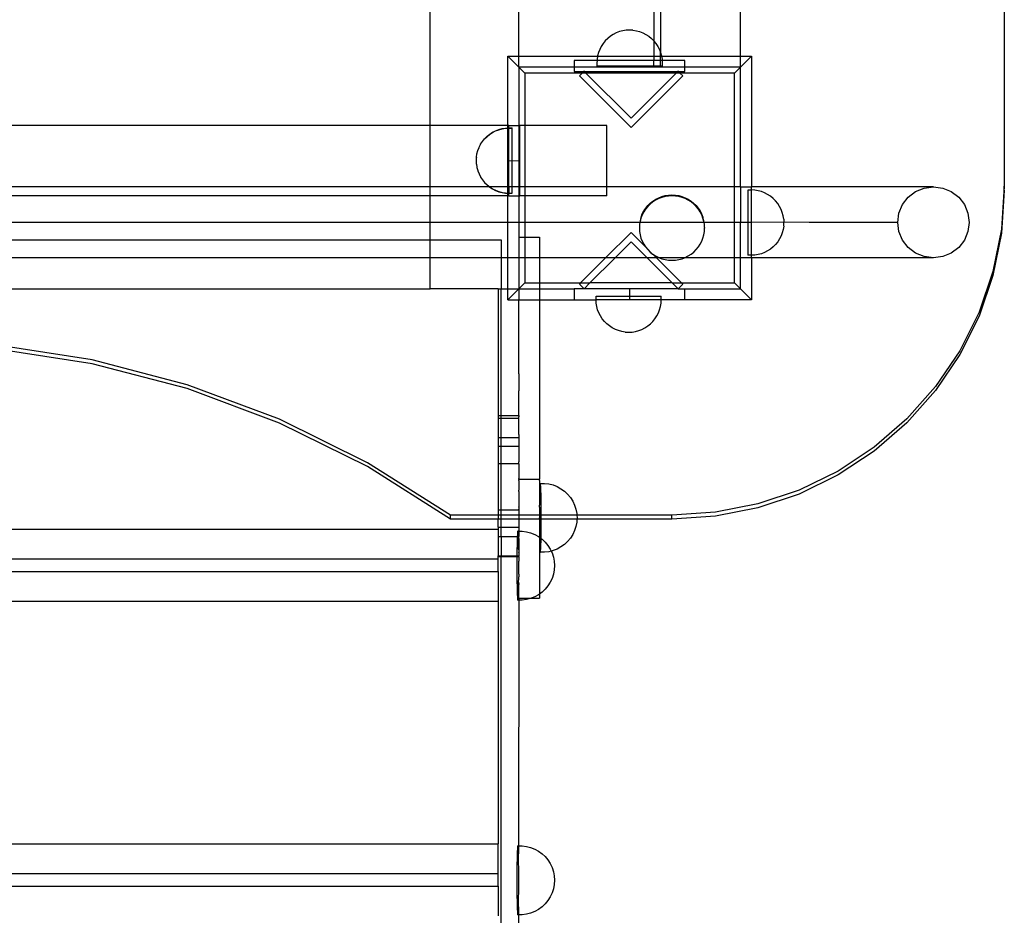
# Model space of a CAD drawing. Units: millimetres. Extents: x -3992 to 3992, y -3283 to 3283.
# Drawn here: x -2052 to -1607, y 1 to 405 of the extents above; entities that cross this region are included whole.
import ezdxf

# ---------------------------------------------------------------- set-up
doc = ezdxf.new("R2010")
doc.units = ezdxf.units.MM

msp = doc.modelspace()

# ---------------------------------------------------------------- linework, layer by layer
for p, q in [((-1866.26, 357.45), (-1866.26, 933.68)), ((-1826.26, 388.69), (-1826.26, 928.69)), ((-1726.26, 388.69), (-1726.26, 928.69)), ((-1607.13, 427.07), (-1607.13, 329.94)), ((-1765.26, 409.87), (-1765.26, 395.5)), ((-1762.26, 409.87), (-1762.26, 390.28)), ((-1779.32, 400.13), (-1780.81, 399.73)), ((-1777.8, 400.37), (-1779.32, 400.13)), ((-1774.76, 400.37), (-1777.77, 400.37)), ((-1774.72, 400.37), (-1773.2, 400.13)), ((-1773.2, 400.13), (-1771.71, 399.73)), ((-1787.2, 395.58), (-1788.17, 394.38)), ((-1786.11, 396.67), (-1787.2, 395.58)), ((-1784.91, 397.64), (-1786.11, 396.67)), ((-1783.62, 398.48), (-1784.91, 397.64)), ((-1782.25, 399.18), (-1783.62, 398.48)), ((-1780.81, 399.73), (-1782.25, 399.18)), ((-1771.71, 399.73), (-1770.27, 399.18)), ((-1770.27, 399.18), (-1768.9, 398.48)), ((-1768.9, 398.48), (-1767.61, 397.64)), ((-1767.61, 397.64), (-1766.41, 396.67)), ((-1766.41, 396.67), (-1765.32, 395.58)), ((-1765.32, 395.58), (-1765.26, 395.5)), ((-1765.26, 395.5), (-1764.35, 394.38)), ((-1765.26, 395.5), (-1765.26, 388.69)), ((-1789.71, 391.72), (-1790.26, 390.28)), ((-1789.01, 393.09), (-1789.71, 391.72)), ((-1788.17, 394.38), (-1789.01, 393.09)), ((-1764.35, 394.38), (-1763.51, 393.09)), ((-1763.51, 393.09), (-1762.81, 391.72)), ((-1762.81, 391.72), (-1762.26, 390.28)), ((-1831.26, 388.69), (-1831.23, 388.65)), ((-1831.26, 357.45), (-1831.23, 388.65)), ((-1831.23, 388.65), (-1826.26, 388.69)), ((-1831.23, 388.65), (-1826.26, 383.69)), ((-1826.26, 388.69), (-1790.68, 388.69)), ((-1826.26, 383.69), (-1826.26, 388.69)), ((-1790.93, 386.68), (-1801.26, 386.68)), ((-1801.26, 386.68), (-1801.26, 383.69)), ((-1790.93, 386.68), (-1790.98, 385.73)), ((-1790.9, 387.27), (-1790.93, 386.68)), ((-1765.26, 386.68), (-1790.93, 386.68)), ((-1790.68, 388.69), (-1790.9, 387.27)), ((-1790.66, 388.79), (-1790.68, 388.69)), ((-1790.68, 388.69), (-1765.26, 388.69)), ((-1790.26, 390.28), (-1790.66, 388.79)), ((-1765.26, 388.69), (-1765.26, 386.68)), ((-1765.26, 388.69), (-1762.26, 388.69)), ((-1765.26, 384.18), (-1765.26, 386.68)), ((-1762.26, 386.68), (-1765.26, 386.68)), ((-1762.26, 390.28), (-1761.86, 388.79)), ((-1762.26, 388.69), (-1762.26, 390.28)), ((-1762.26, 386.68), (-1762.26, 388.69)), ((-1762.26, 388.69), (-1761.85, 388.69)), ((-1762.26, 384.18), (-1762.26, 386.68)), ((-1761.59, 386.68), (-1762.26, 386.68)), ((-1761.86, 388.79), (-1761.85, 388.69)), ((-1761.85, 388.69), (-1761.62, 387.27)), ((-1761.85, 388.69), (-1726.26, 388.69)), ((-1761.62, 387.27), (-1761.59, 386.68)), ((-1761.59, 386.68), (-1761.54, 385.73)), ((-1751.26, 386.68), (-1761.59, 386.68)), ((-1751.26, 383.69), (-1751.26, 386.68)), ((-1726.26, 383.69), (-1726.26, 388.69)), ((-1726.26, 388.69), (-1721.3, 388.65)), ((-1721.3, 388.65), (-1726.26, 383.69)), ((-1721.26, 388.69), (-1721.3, 388.65)), ((-1721.3, 388.65), (-1721.26, 329.68)), ((-1801.26, 383.69), (-1826.26, 383.69)), ((-1826.26, 383.69), (-1826.26, 357.45)), ((-1823.6, 381.02), (-1826.26, 383.69)), ((-1801.26, 383.69), (-1801.26, 381.68)), ((-1765.26, 383.68), (-1801.26, 383.69)), ((-1790.98, 385.73), (-1790.98, 384.18)), ((-1765.26, 384.18), (-1790.98, 384.18)), ((-1765.26, 383.68), (-1765.26, 384.18)), ((-1762.26, 384.18), (-1765.26, 384.18)), ((-1762.26, 383.68), (-1765.26, 383.68)), ((-1762.26, 383.68), (-1762.26, 384.18)), ((-1761.54, 384.18), (-1762.26, 384.18)), ((-1751.26, 383.69), (-1762.26, 383.68)), ((-1761.54, 385.73), (-1761.54, 384.18)), ((-1751.26, 381.68), (-1751.26, 383.69)), ((-1726.26, 383.69), (-1751.26, 383.69)), ((-1726.26, 383.69), (-1728.92, 381.02)), ((-1726.26, 329.68), (-1726.26, 383.69)), ((-1797.68, 381.02), (-1823.6, 381.02)), ((-1823.6, 381.02), (-1823.6, 357.45)), ((-1801.26, 381.68), (-1797.02, 381.68)), ((-1797.68, 381.02), (-1798.93, 379.77)), ((-1798.93, 379.77), (-1775.6, 356.44)), ((-1797.02, 381.68), (-1797.68, 381.02)), ((-1795.94, 381.02), (-1797.68, 381.02)), ((-1796.81, 381.9), (-1797.02, 381.68)), ((-1797.02, 381.68), (-1796.6, 381.68)), ((-1796.6, 381.68), (-1796.81, 381.9)), ((-1795.94, 381.02), (-1796.6, 381.68)), ((-1796.6, 381.68), (-1754.59, 381.68)), ((-1775.6, 360.68), (-1795.94, 381.02)), ((-1755.25, 381.02), (-1795.94, 381.02)), ((-1755.25, 381.02), (-1775.6, 360.68)), ((-1775.6, 356.44), (-1752.26, 379.77)), ((-1754.59, 381.68), (-1755.25, 381.02)), ((-1753.51, 381.02), (-1755.25, 381.02)), ((-1754.38, 381.9), (-1754.59, 381.68)), ((-1754.59, 381.68), (-1754.17, 381.68)), ((-1754.17, 381.68), (-1754.38, 381.9)), ((-1753.51, 381.02), (-1754.17, 381.68)), ((-1754.17, 381.68), (-1751.26, 381.68)), ((-1728.92, 381.02), (-1753.51, 381.02)), ((-1752.26, 379.77), (-1753.51, 381.02)), ((-1728.92, 329.68), (-1728.92, 381.02)), ((-1866.26, 357.45), (-2336.26, 357.45)), ((-1866.26, 329.68), (-1866.26, 357.45)), ((-1831.26, 357.45), (-1866.26, 357.45)), ((-1836.74, 355.03), (-1835.3, 355.58)), ((-1835.3, 355.58), (-1833.81, 355.98)), ((-1835.3, 355.5), (-1833.81, 355.9)), ((-1833.81, 355.98), (-1832.29, 356.22)), ((-1833.81, 355.9), (-1832.29, 356.14)), ((-1832.29, 356.22), (-1831.26, 356.27)), ((-1832.29, 356.14), (-1831.26, 356.2)), ((-1830.8, 357.45), (-1831.26, 357.45)), ((-1831.26, 356.27), (-1831.26, 357.45)), ((-1831.26, 356.27), (-1830.8, 356.3)), ((-1831.26, 356.2), (-1831.26, 356.27)), ((-1831.26, 356.2), (-1830.8, 356.24)), ((-1831.26, 329.68), (-1831.26, 356.2)), ((-1830.8, 357.45), (-1826.26, 357.45)), ((-1830.8, 356.3), (-1830.8, 357.45)), ((-1830.8, 356.3), (-1830.8, 356.24)), ((-1830.8, 356.3), (-1830.75, 356.3)), ((-1830.8, 356.24), (-1830.75, 356.22)), ((-1830.8, 341.54), (-1830.8, 356.24)), ((-1830.75, 356.3), (-1829.2, 356.3)), ((-1830.75, 356.22), (-1829.2, 356.22)), ((-1829.2, 356.22), (-1829.2, 356.3)), ((-1829.2, 341.5), (-1829.2, 356.22)), ((-1826.26, 357.45), (-1825.8, 357.45)), ((-1826.26, 357.45), (-1826.26, 341.54)), ((-1823.6, 357.45), (-1825.8, 357.45)), ((-1825.8, 341.54), (-1825.8, 357.45)), ((-1823.6, 357.45), (-1823.6, 329.68)), ((-1786.59, 357.45), (-1823.6, 357.45)), ((-1786.59, 329.65), (-1786.59, 357.45)), ((-1842.66, 350.23), (-1841.69, 351.43)), ((-1842.66, 350.15), (-1841.69, 351.35)), ((-1841.69, 351.43), (-1840.6, 352.52)), ((-1841.69, 351.35), (-1840.6, 352.44)), ((-1840.6, 352.52), (-1839.4, 353.49)), ((-1840.6, 352.44), (-1839.4, 353.41)), ((-1839.4, 353.49), (-1838.11, 354.33)), ((-1839.4, 353.41), (-1838.11, 354.25)), ((-1838.11, 354.33), (-1836.74, 355.03)), ((-1838.11, 354.25), (-1836.74, 354.95)), ((-1836.74, 354.95), (-1835.3, 355.5)), ((-1844.75, 346.13), (-1844.2, 347.49)), ((-1844.2, 347.57), (-1843.5, 348.86)), ((-1844.2, 347.49), (-1844.2, 347.57)), ((-1843.5, 348.94), (-1842.66, 350.15)), ((-1843.5, 348.86), (-1843.5, 348.94)), ((-1842.66, 350.15), (-1842.66, 350.23)), ((-1845.39, 343.12), (-1845.15, 344.56)), ((-1845.39, 343.12), (-1845.39, 342.97)), ((-1845.39, 343.01), (-1845.39, 342.97)), ((-1845.39, 339.96), (-1845.39, 342.97)), ((-1845.15, 344.64), (-1844.75, 346.05)), ((-1845.15, 344.56), (-1845.15, 344.64)), ((-1844.75, 346.05), (-1844.75, 346.13)), ((-1845.39, 339.96), (-1845.15, 338.52)), ((-1845.15, 338.52), (-1845.15, 338.44)), ((-1845.15, 338.44), (-1844.75, 337.03)), ((-1830.8, 341.54), (-1829.2, 341.5)), ((-1830.8, 329.68), (-1830.8, 341.54)), ((-1829.2, 341.5), (-1826.26, 341.54)), ((-1829.2, 329.67), (-1829.2, 341.5)), ((-1826.26, 341.54), (-1825.8, 341.54)), ((-1826.26, 341.54), (-1826.26, 329.68)), ((-1825.8, 329.68), (-1825.8, 341.54)), ((-1844.75, 337.03), (-1844.75, 336.95)), ((-1844.75, 336.95), (-1844.2, 335.59)), ((-1844.2, 335.59), (-1844.2, 335.52)), ((-1844.2, 335.52), (-1843.5, 334.22)), ((-1843.5, 334.22), (-1843.5, 334.14)), ((-1843.5, 334.14), (-1842.66, 332.93)), ((-1866.26, 329.68), (-2336.26, 329.68)), ((-1866.26, 325.63), (-1866.26, 329.68)), ((-1839.51, 329.68), (-1866.26, 329.68)), ((-1842.66, 332.93), (-1841.69, 331.73)), ((-1842.66, 332.93), (-1842.66, 332.85)), ((-1842.66, 332.85), (-1841.69, 331.65)), ((-1841.69, 331.73), (-1840.6, 330.64)), ((-1841.69, 331.65), (-1840.6, 330.56)), ((-1840.6, 330.64), (-1839.4, 329.67)), ((-1840.6, 330.56), (-1839.51, 329.68)), ((-1839.51, 329.68), (-1839.4, 329.59)), ((-1839.4, 329.67), (-1839.51, 329.68)), ((-1831.26, 329.68), (-1839.4, 329.67)), ((-1839.4, 329.67), (-1838.11, 328.83)), ((-1839.4, 329.59), (-1838.11, 328.75)), ((-1831.26, 326.89), (-1831.26, 329.68)), ((-1830.8, 329.68), (-1831.26, 329.68)), ((-1829.2, 329.67), (-1830.8, 329.68)), ((-1830.8, 329.68), (-1830.8, 326.84)), ((-1826.26, 329.68), (-1829.2, 329.67)), ((-1829.2, 326.86), (-1829.2, 329.67)), ((-1826.26, 329.68), (-1826.26, 325.63)), ((-1825.8, 329.68), (-1826.26, 329.68)), ((-1823.6, 329.68), (-1825.8, 329.68)), ((-1825.8, 325.63), (-1825.8, 329.68)), ((-1823.6, 329.68), (-1823.6, 325.63)), ((-1786.59, 329.65), (-1823.6, 329.68)), ((-1728.92, 329.68), (-1786.59, 329.65)), ((-1786.59, 325.63), (-1786.59, 329.65)), ((-1728.92, 313.68), (-1728.92, 329.68)), ((-1726.26, 329.68), (-1728.92, 329.68)), ((-1726.26, 329.68), (-1721.26, 329.68)), ((-1726.26, 329.68), (-1726.26, 329.49)), ((-1721.26, 329.49), (-1726.26, 329.49)), ((-1726.26, 329.49), (-1726.26, 313.68)), ((-1721.26, 329.68), (-1721.26, 329.49)), ((-1639.12, 329.68), (-1721.26, 329.68)), ((-1721.26, 328.28), (-1721.26, 329.49)), ((-1647.19, 327.54), (-1643.3, 329.14)), ((-1643.3, 329.14), (-1639.12, 329.68)), ((-1639.12, 329.68), (-1634.95, 329.14)), ((-1634.95, 329.14), (-1631.05, 327.54)), ((-1607.13, 329.94), (-1608.41, 310.57)), ((-1607.13, 328.16), (-1607.13, 329.94)), ((-1866.26, 325.63), (-2336.26, 325.63)), ((-1866.26, 313.68), (-1866.26, 325.63)), ((-1831.26, 325.63), (-1866.26, 325.63)), ((-1838.11, 328.83), (-1836.74, 328.13)), ((-1838.11, 328.75), (-1836.74, 328.06)), ((-1836.74, 328.13), (-1835.3, 327.58)), ((-1836.74, 328.06), (-1835.3, 327.5)), ((-1835.3, 327.58), (-1833.81, 327.18)), ((-1835.3, 327.5), (-1833.81, 327.1)), ((-1833.81, 327.18), (-1832.29, 326.94)), ((-1833.81, 327.1), (-1832.29, 326.86)), ((-1832.29, 326.94), (-1831.26, 326.89)), ((-1832.29, 326.86), (-1831.26, 326.81)), ((-1831.26, 326.89), (-1830.8, 326.84)), ((-1831.26, 326.81), (-1831.26, 326.89)), ((-1831.26, 326.81), (-1830.8, 326.79)), ((-1831.26, 325.63), (-1831.26, 326.81)), ((-1831.26, 313.68), (-1831.26, 325.63)), ((-1830.8, 325.63), (-1831.26, 325.63)), ((-1830.8, 326.84), (-1830.75, 326.86)), ((-1830.8, 326.84), (-1830.8, 326.79)), ((-1830.8, 326.79), (-1830.75, 326.78)), ((-1830.8, 325.63), (-1830.8, 326.79)), ((-1830.8, 325.63), (-1826.26, 325.63)), ((-1830.75, 326.86), (-1829.2, 326.86)), ((-1830.75, 326.78), (-1829.2, 326.78)), ((-1829.2, 326.86), (-1829.2, 326.78)), ((-1826.26, 325.63), (-1825.8, 325.63)), ((-1826.26, 325.63), (-1826.26, 313.68)), ((-1823.6, 325.63), (-1825.8, 325.63)), ((-1823.6, 325.63), (-1823.6, 313.68)), ((-1786.59, 325.63), (-1823.6, 325.63)), ((-1764.45, 324.11), (-1763.09, 324.8)), ((-1761.68, 324.94), (-1763.12, 324.39)), ((-1763.09, 324.8), (-1761.65, 325.34)), ((-1760.19, 325.33), (-1761.68, 324.94)), ((-1761.65, 325.34), (-1760.17, 325.73)), ((-1758.67, 325.57), (-1760.19, 325.33)), ((-1760.17, 325.73), (-1758.66, 325.97)), ((-1757.13, 325.65), (-1758.67, 325.57)), ((-1758.66, 325.97), (-1757.13, 326.05)), ((-1757.13, 326.05), (-1755.6, 325.97)), ((-1755.59, 325.57), (-1757.13, 325.65)), ((-1755.6, 325.97), (-1754.09, 325.73)), ((-1754.07, 325.33), (-1755.59, 325.57)), ((-1754.09, 325.73), (-1752.61, 325.34)), ((-1752.58, 324.94), (-1754.07, 325.33)), ((-1752.61, 325.34), (-1751.18, 324.8)), ((-1751.14, 324.39), (-1752.58, 324.94)), ((-1751.18, 324.8), (-1749.81, 324.11)), ((-1721.32, 328.26), (-1722.86, 328.26)), ((-1722.86, 328.26), (-1722.86, 313.68)), ((-1721.26, 328.28), (-1721.32, 328.26)), ((-1719.78, 328.18), (-1721.26, 328.28)), ((-1721.26, 313.68), (-1721.26, 328.28)), ((-1718.25, 327.94), (-1719.78, 328.18)), ((-1716.77, 327.54), (-1718.25, 327.94)), ((-1715.33, 326.99), (-1716.77, 327.54)), ((-1713.96, 326.29), (-1715.33, 326.99)), ((-1712.66, 325.45), (-1713.96, 326.29)), ((-1711.47, 324.48), (-1712.66, 325.45)), ((-1710.38, 323.39), (-1711.47, 324.48)), ((-1653.1, 321.68), (-1650.53, 325)), ((-1650.53, 325), (-1647.19, 327.54)), ((-1631.05, 327.54), (-1627.71, 325)), ((-1627.71, 325), (-1625.15, 321.68)), ((-1607.13, 328.16), (-1608.41, 308.8)), ((-1769.81, 318.82), (-1768.97, 320.09)), ((-1768.07, 320.84), (-1769.04, 319.66)), ((-1768.97, 320.09), (-1768.01, 321.26)), ((-1766.98, 321.92), (-1768.07, 320.84)), ((-1768.01, 321.26), (-1766.93, 322.33)), ((-1765.78, 322.87), (-1766.98, 321.92)), ((-1766.93, 322.33), (-1765.74, 323.29)), ((-1764.49, 323.7), (-1765.78, 322.87)), ((-1765.74, 323.29), (-1764.45, 324.11)), ((-1763.12, 324.39), (-1764.49, 323.7)), ((-1749.77, 323.7), (-1751.14, 324.39)), ((-1749.81, 324.11), (-1748.53, 323.29)), ((-1748.48, 322.87), (-1749.77, 323.7)), ((-1748.53, 323.29), (-1747.34, 322.33)), ((-1747.28, 321.92), (-1748.48, 322.87)), ((-1747.34, 322.33), (-1746.25, 321.26)), ((-1746.19, 320.84), (-1747.28, 321.92)), ((-1746.25, 321.26), (-1745.29, 320.09)), ((-1745.22, 319.66), (-1746.19, 320.84)), ((-1745.29, 320.09), (-1744.45, 318.82)), ((-1709.41, 322.19), (-1710.38, 323.39)), ((-1708.57, 320.9), (-1709.41, 322.19)), ((-1707.87, 319.53), (-1708.57, 320.9)), ((-1654.71, 317.83), (-1653.1, 321.68)), ((-1625.15, 321.68), (-1623.53, 317.83)), ((-1771.13, 315.84), (-1771.53, 314.37)), ((-1771.13, 315.6), (-1771.53, 314.13)), ((-1770.58, 317.02), (-1771.13, 315.6)), ((-1771.05, 316.05), (-1771.13, 315.84)), ((-1771.05, 316.05), (-1770.5, 317.47)), ((-1769.88, 318.38), (-1770.58, 317.02)), ((-1770.5, 317.47), (-1769.81, 318.82)), ((-1769.04, 319.66), (-1769.88, 318.38)), ((-1744.38, 318.38), (-1745.22, 319.66)), ((-1744.45, 318.82), (-1743.76, 317.47)), ((-1743.68, 317.02), (-1744.38, 318.38)), ((-1743.76, 317.47), (-1743.21, 316.05)), ((-1743.13, 315.6), (-1743.68, 317.02)), ((-1743.21, 316.05), (-1743.13, 315.84)), ((-1742.73, 314.37), (-1743.13, 315.84)), ((-1742.73, 314.13), (-1743.13, 315.6)), ((-1707.32, 318.09), (-1707.87, 319.53)), ((-1706.92, 316.6), (-1707.32, 318.09)), ((-1706.68, 315.08), (-1706.92, 316.6)), ((-1655.26, 313.68), (-1654.71, 317.83)), ((-1623.53, 317.83), (-1622.98, 313.68)), ((-1866.26, 313.68), (-2336.26, 313.68)), ((-1866.26, 305.78), (-1866.26, 313.68)), ((-1831.26, 313.68), (-1866.26, 313.68)), ((-1831.26, 297.68), (-1831.26, 313.68)), ((-1826.26, 313.68), (-1831.26, 313.68)), ((-1826.26, 313.68), (-1826.26, 307.05)), ((-1823.6, 313.68), (-1826.26, 313.68)), ((-1823.6, 313.68), (-1823.6, 307.05)), ((-1771.6, 313.68), (-1823.6, 313.68)), ((-1771.77, 312.63), (-1771.85, 311.35)), ((-1771.85, 311.35), (-1771.85, 311.11)), ((-1771.85, 311.11), (-1771.77, 309.59)), ((-1771.6, 313.68), (-1771.77, 312.87)), ((-1771.77, 312.87), (-1771.77, 312.63)), ((-1771.53, 314.13), (-1771.6, 313.68)), ((-1742.62, 313.68), (-1771.6, 313.68)), ((-1771.53, 314.37), (-1771.53, 314.13)), ((-1742.73, 314.13), (-1742.73, 314.37)), ((-1742.62, 313.68), (-1742.73, 314.13)), ((-1742.49, 312.87), (-1742.62, 313.68)), ((-1728.92, 313.68), (-1742.62, 313.68)), ((-1742.49, 312.63), (-1742.49, 312.87)), ((-1742.41, 311.35), (-1742.49, 312.63)), ((-1742.49, 309.59), (-1742.41, 311.11)), ((-1742.41, 311.35), (-1742.41, 311.11)), ((-1728.92, 297.68), (-1728.92, 313.68)), ((-1726.26, 313.68), (-1728.92, 313.68)), ((-1726.26, 313.68), (-1726.26, 313.58)), ((-1722.86, 313.68), (-1726.26, 313.68)), ((-1722.86, 313.54), (-1726.26, 313.58)), ((-1726.26, 297.67), (-1726.26, 313.58)), ((-1721.26, 313.68), (-1722.86, 313.68)), ((-1722.86, 313.54), (-1722.86, 313.68)), ((-1721.26, 313.58), (-1722.86, 313.54)), ((-1722.86, 313.54), (-1722.86, 298.82)), ((-1706.68, 313.7), (-1721.26, 313.68)), ((-1721.26, 313.68), (-1721.26, 313.58)), ((-1721.26, 298.83), (-1721.26, 313.58)), ((-1706.68, 312), (-1706.92, 310.48)), ((-1706.68, 315.05), (-1706.68, 313.7)), ((-1695.26, 313.68), (-1706.68, 313.7)), ((-1706.68, 312.04), (-1706.68, 313.7)), ((-1655.26, 313.68), (-1695.26, 313.68)), ((-1654.71, 309.54), (-1655.26, 313.68)), ((-1622.98, 313.68), (-1623.53, 309.54)), ((-1826.26, 307.05), (-1826.26, 297.68)), ((-1826.26, 307.05), (-1823.6, 307.05)), ((-1823.6, 307.05), (-1816.92, 307.05)), ((-1823.6, 307.05), (-1823.6, 297.68)), ((-1816.92, 307.05), (-1816.92, 297.68)), ((-1775.6, 309.14), (-1787.05, 297.68)), ((-1769.09, 302.63), (-1775.6, 309.14)), ((-1771.77, 309.59), (-1771.53, 308.08)), ((-1771.53, 308.08), (-1771.13, 306.61)), ((-1743.13, 306.61), (-1742.73, 308.08)), ((-1742.73, 308.08), (-1742.49, 309.59)), ((-1707.87, 307.56), (-1708.57, 306.18)), ((-1707.32, 308.99), (-1707.87, 307.56)), ((-1706.92, 310.48), (-1707.32, 308.99)), ((-1653.1, 305.68), (-1654.71, 309.54)), ((-1623.53, 309.54), (-1625.15, 305.68)), ((-1608.41, 310.57), (-1612.24, 291.54)), ((-1608.41, 308.8), (-1612.24, 289.77)), ((-2336.26, 305.78), (-1866.26, 305.78)), ((-1866.26, 305.78), (-1834.15, 305.78)), ((-1866.26, 297.68), (-1866.26, 305.78)), ((-1834.15, 305.78), (-1834.15, 297.68)), ((-1782.81, 297.68), (-1775.6, 304.9)), ((-1775.6, 304.9), (-1768.38, 297.68)), ((-1771.13, 306.61), (-1770.58, 305.19)), ((-1770.58, 305.19), (-1769.88, 303.84)), ((-1769.88, 303.84), (-1769.09, 302.63)), ((-1769.09, 302.63), (-1769.04, 302.56)), ((-1769.04, 302.56), (-1768.07, 301.38)), ((-1765.86, 299.4), (-1769.04, 302.56)), ((-1746.19, 301.38), (-1745.22, 302.56)), ((-1745.22, 302.56), (-1744.38, 303.84)), ((-1744.38, 303.84), (-1743.68, 305.19)), ((-1743.68, 305.19), (-1743.13, 306.61)), ((-1711.47, 302.6), (-1712.66, 301.63)), ((-1710.38, 303.69), (-1711.47, 302.6)), ((-1709.41, 304.89), (-1710.38, 303.69)), ((-1708.57, 306.18), (-1709.41, 304.89)), ((-1650.53, 302.37), (-1653.1, 305.68)), ((-1647.19, 299.83), (-1650.53, 302.37)), ((-1627.71, 302.37), (-1631.05, 299.83)), ((-1625.15, 305.68), (-1627.71, 302.37)), ((-1768.07, 301.38), (-1766.98, 300.3)), ((-1766.98, 300.3), (-1765.86, 299.4)), ((-1765.86, 299.4), (-1765.78, 299.34)), ((-1765.78, 299.34), (-1764.49, 298.51)), ((-1764.14, 297.68), (-1765.78, 299.34)), ((-1764.49, 298.51), (-1763.12, 297.82)), ((-1763.12, 297.82), (-1762.75, 297.68)), ((-1751.51, 297.68), (-1751.14, 297.82)), ((-1751.14, 297.82), (-1749.77, 298.51)), ((-1749.77, 298.51), (-1748.48, 299.34)), ((-1748.48, 299.34), (-1747.28, 300.3)), ((-1747.28, 300.3), (-1746.19, 301.38)), ((-1721.32, 298.82), (-1722.86, 298.82)), ((-1721.26, 298.83), (-1721.32, 298.82)), ((-1719.78, 298.9), (-1721.26, 298.83)), ((-1721.26, 297.67), (-1721.26, 298.83)), ((-1718.25, 299.14), (-1719.78, 298.9)), ((-1716.77, 299.54), (-1718.25, 299.14)), ((-1715.33, 300.09), (-1716.77, 299.54)), ((-1713.96, 300.79), (-1715.33, 300.09)), ((-1712.66, 301.63), (-1713.96, 300.79)), ((-1643.3, 298.23), (-1647.19, 299.83)), ((-1639.12, 297.68), (-1643.3, 298.23)), ((-1634.95, 298.23), (-1639.12, 297.68)), ((-1631.05, 299.83), (-1634.95, 298.23)), ((-1866.26, 297.68), (-2336.26, 297.68)), ((-1866.26, 283.68), (-1866.26, 297.68)), ((-1834.15, 297.68), (-1866.26, 297.68)), ((-1834.15, 297.68), (-1834.15, 283.68)), ((-1831.26, 297.68), (-1834.15, 297.68)), ((-1831.26, 283.69), (-1831.26, 297.68)), ((-1826.26, 297.68), (-1831.26, 297.68)), ((-1826.26, 297.68), (-1826.26, 283.69)), ((-1823.6, 297.68), (-1826.26, 297.68)), ((-1823.6, 297.68), (-1823.6, 286.35)), ((-1816.92, 297.68), (-1823.6, 297.68)), ((-1816.92, 297.68), (-1816.92, 286.35)), ((-1787.05, 297.68), (-1816.92, 297.68)), ((-1787.05, 297.68), (-1798.39, 286.35)), ((-1794.15, 286.35), (-1782.81, 297.68)), ((-1782.81, 297.68), (-1787.05, 297.68)), ((-1768.38, 297.68), (-1782.81, 297.68)), ((-1768.38, 297.68), (-1757.04, 286.35)), ((-1764.14, 297.68), (-1768.38, 297.68)), ((-1752.8, 286.35), (-1764.14, 297.68)), ((-1762.75, 297.68), (-1764.14, 297.68)), ((-1762.75, 297.68), (-1761.68, 297.28)), ((-1751.51, 297.68), (-1762.75, 297.68)), ((-1761.68, 297.28), (-1760.19, 296.88)), ((-1760.19, 296.88), (-1758.67, 296.64)), ((-1758.67, 296.64), (-1757.13, 296.56)), ((-1757.13, 296.56), (-1755.59, 296.64)), ((-1755.59, 296.64), (-1754.07, 296.88)), ((-1754.07, 296.88), (-1752.58, 297.28)), ((-1752.58, 297.28), (-1751.51, 297.68)), ((-1728.92, 297.68), (-1751.51, 297.68)), ((-1728.92, 286.35), (-1728.92, 297.68)), ((-1726.26, 297.67), (-1728.92, 297.68)), ((-1721.26, 297.67), (-1726.26, 297.67)), ((-1726.26, 283.69), (-1726.26, 297.67)), ((-1721.26, 297.67), (-1721.3, 278.72)), ((-1639.12, 297.68), (-1721.26, 297.67)), ((-1612.24, 291.54), (-1618.55, 273.17)), ((-1612.24, 289.77), (-1618.55, 271.39)), ((-1823.6, 286.35), (-1826.26, 283.69)), ((-1823.6, 286.35), (-1816.92, 286.35)), ((-1816.92, 286.35), (-1816.92, 283.68)), ((-1816.92, 286.35), (-1798.39, 286.35)), ((-1798.39, 286.35), (-1798.93, 285.81)), ((-1798.93, 285.81), (-1796.81, 283.68)), ((-1798.39, 286.35), (-1794.15, 286.35)), ((-1796.81, 283.68), (-1794.15, 286.35)), ((-1757.04, 286.35), (-1794.15, 286.35)), ((-1757.04, 286.35), (-1754.38, 283.68)), ((-1757.04, 286.35), (-1752.8, 286.35)), ((-1754.38, 283.68), (-1752.26, 285.81)), ((-1752.26, 285.81), (-1752.8, 286.35)), ((-1752.8, 286.35), (-1728.92, 286.35)), ((-1726.26, 283.69), (-1728.92, 286.35)), ((-2336.26, 283.68), (-1866.26, 283.68)), ((-1835.61, 283.68), (-1866.26, 283.68)), ((-1835.61, 283.68), (-1834.15, 283.68)), ((-1835.61, 283.68), (-1835.61, 226.48)), ((-1834.15, 283.68), (-1831.26, 283.69)), ((-1834.15, 226.48), (-1834.15, 283.68)), ((-1831.26, 283.69), (-1826.26, 283.69)), ((-1831.23, 278.72), (-1831.26, 283.69)), ((-1831.23, 278.72), (-1826.26, 283.69)), ((-1826.26, 283.69), (-1816.92, 283.68)), ((-1826.26, 283.69), (-1826.26, 278.69)), ((-1816.92, 283.68), (-1801.26, 283.68)), ((-1816.92, 283.68), (-1816.92, 278.69)), ((-1801.26, 283.68), (-1801.26, 278.68)), ((-1796.81, 283.68), (-1801.26, 283.68)), ((-1754.38, 283.68), (-1796.81, 283.68)), ((-1791.41, 278.83), (-1791.41, 280.37)), ((-1791.41, 280.37), (-1761.97, 280.37)), ((-1776.26, 283.69), (-1776.26, 278.69)), ((-1761.97, 278.83), (-1761.97, 280.37)), ((-1754.38, 283.68), (-1751.26, 283.68)), ((-1751.26, 283.68), (-1726.26, 283.69)), ((-1751.26, 278.68), (-1751.26, 283.68)), ((-1721.3, 278.72), (-1726.26, 283.69)), ((-1831.26, 278.69), (-1831.23, 278.72)), ((-1831.23, 278.72), (-1826.26, 278.69)), ((-1826.26, 277.23), (-1826.26, 278.69)), ((-1826.26, 278.69), (-1816.92, 278.69)), ((-1826.26, 277.15), (-1826.26, 277.23)), ((-1826.26, 274.02), (-1826.26, 277.15)), ((-1816.92, 278.69), (-1801.26, 278.68)), ((-1816.92, 278.69), (-1816.92, 201.4)), ((-1801.26, 278.68), (-1791.41, 278.69)), ((-1791.41, 278.69), (-1791.41, 278.83)), ((-1791.33, 277.29), (-1791.41, 278.69)), ((-1761.98, 278.69), (-1791.41, 278.69)), ((-1791.09, 275.77), (-1791.33, 277.29)), ((-1790.69, 274.28), (-1791.09, 275.77)), ((-1762.69, 274.28), (-1762.3, 275.77)), ((-1762.3, 275.77), (-1762.05, 277.29)), ((-1762.05, 277.29), (-1761.98, 278.69)), ((-1761.98, 278.69), (-1761.97, 278.83)), ((-1751.26, 278.68), (-1761.98, 278.69)), ((-1721.3, 278.72), (-1751.26, 278.68)), ((-1721.26, 278.69), (-1721.3, 278.72)), ((-1826.26, 273.81), (-1826.26, 274.02)), ((-1826.26, 270.83), (-1826.26, 273.81)), ((-1790.14, 272.84), (-1790.69, 274.28)), ((-1789.44, 271.47), (-1790.14, 272.84)), ((-1788.6, 270.17), (-1789.44, 271.47)), ((-1764.79, 270.17), (-1763.95, 271.47)), ((-1763.95, 271.47), (-1763.25, 272.84)), ((-1763.25, 272.84), (-1762.69, 274.28)), ((-1618.55, 273.17), (-1627.23, 255.76)), ((-1618.55, 271.39), (-1627.23, 253.99)), ((-1826.26, 270.42), (-1826.26, 270.83)), ((-1826.26, 267.66), (-1826.26, 270.42)), ((-1826.26, 266.98), (-1826.26, 267.66)), ((-1826.26, 264.51), (-1826.26, 266.98)), ((-1787.63, 268.98), (-1788.6, 270.17)), ((-1786.54, 267.89), (-1787.63, 268.98)), ((-1785.35, 266.92), (-1786.54, 267.89)), ((-1784.05, 266.08), (-1785.35, 266.92)), ((-1769.33, 266.08), (-1768.04, 266.92)), ((-1768.04, 266.92), (-1766.84, 267.89)), ((-1766.84, 267.89), (-1765.75, 268.98)), ((-1765.75, 268.98), (-1764.79, 270.17)), ((-1826.26, 263.48), (-1826.26, 264.51)), ((-1826.26, 261.39), (-1826.26, 263.48)), ((-1782.68, 265.38), (-1784.05, 266.08)), ((-1781.24, 264.83), (-1782.68, 265.38)), ((-1779.75, 264.43), (-1781.24, 264.83)), ((-1778.23, 264.19), (-1779.75, 264.43)), ((-1778.2, 264.19), (-1775.19, 264.19)), ((-1775.16, 264.19), (-1773.63, 264.43)), ((-1773.63, 264.43), (-1772.15, 264.83)), ((-1772.15, 264.83), (-1770.71, 265.38)), ((-1770.71, 265.38), (-1769.33, 266.08)), ((-2018.85, 251.66), (-2062.75, 258.44)), ((-1826.26, 259.95), (-1826.26, 261.39)), ((-1826.26, 258.28), (-1826.26, 259.95)), ((-1826.26, 256.36), (-1826.26, 258.28)), ((-2018.85, 249.89), (-2062.75, 256.67)), ((-1826.26, 255.2), (-1826.26, 256.36)), ((-1826.26, 252.72), (-1826.26, 255.2)), ((-1627.23, 255.76), (-1638.13, 239.63)), ((-1627.23, 253.99), (-1638.13, 237.85)), ((-1975.89, 240.44), (-2018.85, 251.66)), ((-1975.89, 238.67), (-2018.85, 249.89)), ((-1826.26, 252.14), (-1826.26, 252.72)), ((-1826.26, 249.11), (-1826.26, 252.14)), ((-1826.26, 249.04), (-1826.26, 249.11)), ((-1826.26, 246.1), (-1826.26, 249.04)), ((-1826.26, 245.31), (-1826.26, 246.1)), ((-1826.26, 245.31), (-1826.26, 237.72)), ((-1934.32, 224.91), (-1975.89, 240.44)), ((-1934.32, 223.14), (-1975.89, 238.67)), ((-1826.26, 237.27), (-1826.26, 237.72)), ((-1826.26, 234.39), (-1826.26, 237.27)), ((-1638.13, 239.63), (-1651.06, 225.04)), ((-1638.13, 237.85), (-1651.06, 223.26)), ((-1826.26, 233.85), (-1826.26, 234.39)), ((-1826.26, 226.48), (-1826.26, 233.85)), ((-1894.59, 205.22), (-1934.32, 224.91)), ((-1894.59, 203.45), (-1934.32, 223.14)), ((-1835.61, 226.48), (-1834.15, 226.48)), ((-1835.61, 226.48), (-1835.61, 225.27)), ((-1835.61, 225.27), (-1834.15, 225.27)), ((-1835.61, 225.27), (-1835.61, 216.56)), ((-1834.15, 226.48), (-1826.26, 226.48)), ((-1834.15, 225.27), (-1834.15, 226.48)), ((-1834.15, 225.27), (-1826.26, 225.27)), ((-1834.15, 216.56), (-1834.15, 225.27)), ((-1826.26, 226.48), (-1826.26, 226.08)), ((-1826.26, 226.08), (-1826.26, 225.99)), ((-1826.26, 225.99), (-1826.26, 225.95)), ((-1826.26, 225.27), (-1826.26, 225.95)), ((-1826.26, 217.96), (-1826.26, 225.27)), ((-1651.06, 225.04), (-1665.82, 212.24)), ((-1651.06, 223.26), (-1665.82, 210.47)), ((-1826.26, 217.9), (-1826.26, 217.96)), ((-1826.26, 217.9), (-1826.26, 216.56)), ((-1835.61, 216.56), (-1834.15, 216.56)), ((-1835.61, 216.56), (-1835.61, 212.49)), ((-1834.15, 216.56), (-1826.26, 216.56)), ((-1834.15, 212.49), (-1834.15, 216.56)), ((-1826.26, 216.56), (-1826.26, 212.49)), ((-1834.15, 212.49), (-1835.61, 212.49)), ((-1835.61, 212.49), (-1835.61, 204.72)), ((-1826.26, 212.49), (-1834.15, 212.49)), ((-1834.15, 204.72), (-1834.15, 212.49)), ((-1826.26, 212.49), (-1826.26, 209.99)), ((-1826.26, 209.99), (-1826.26, 209.76)), ((-1826.26, 209.76), (-1826.26, 209.59)), ((-1826.26, 209.59), (-1826.26, 205.77)), ((-1665.82, 212.24), (-1682.13, 201.46)), ((-1665.82, 210.47), (-1682.13, 199.69)), ((-1857.13, 181.59), (-1894.59, 205.22)), ((-1834.15, 204.72), (-1835.61, 204.72)), ((-1835.61, 204.72), (-1835.61, 183.91)), ((-1826.26, 204.72), (-1834.15, 204.72)), ((-1834.15, 183.91), (-1834.15, 204.72)), ((-1826.26, 205.77), (-1826.26, 205.6)), ((-1826.26, 205.32), (-1826.26, 205.6)), ((-1826.26, 204.72), (-1826.26, 205.32)), ((-1826.26, 204.72), (-1826.26, 201.46)), ((-1857.13, 179.81), (-1894.59, 203.45)), ((-1826.26, 201.4), (-1826.26, 201.46)), ((-1826.26, 201.4), (-1826.26, 201.24)), ((-1826.26, 201.24), (-1826.26, 198.08)), ((-1816.92, 201.4), (-1816.94, 197.87)), ((-1682.13, 201.46), (-1699.73, 192.88)), ((-1826.27, 197.87), (-1826.26, 198.08)), ((-1826.27, 197.87), (-1816.94, 197.87)), ((-1826.27, 197.87), (-1826.26, 197.8)), ((-1826.26, 197.8), (-1826.26, 197.56)), ((-1826.26, 197.16), (-1826.26, 197.56)), ((-1826.26, 197.16), (-1826.26, 196.94)), ((-1826.26, 196.94), (-1826.26, 193.24)), ((-1816.92, 197.16), (-1816.94, 197.87)), ((-1816.92, 197.16), (-1816.93, 192.88)), ((-1816.63, 195.66), (-1816.68, 195.18)), ((-1816.57, 195.91), (-1816.63, 195.66)), ((-1816.57, 195.91), (-1816.52, 195.91)), ((-1816.46, 195.66), (-1816.52, 195.91)), ((-1816.52, 195.91), (-1814.6, 195.91)), ((-1816.41, 195.18), (-1816.46, 195.66)), ((-1814.6, 195.91), (-1812.64, 195.66)), ((-1812.64, 195.66), (-1810.75, 195.18)), ((-1682.13, 199.69), (-1699.73, 191.1)), ((-1826.26, 191.82), (-1826.27, 191.51)), ((-1826.26, 191.44), (-1826.27, 191.51)), ((-1826.26, 193.24), (-1826.26, 192.88)), ((-1826.26, 192.31), (-1826.26, 192.88)), ((-1826.26, 192.31), (-1826.26, 191.82)), ((-1826.26, 191.44), (-1826.26, 188.75)), ((-1816.93, 192.88), (-1816.94, 191.51)), ((-1816.94, 191.51), (-1816.9, 189.52)), ((-1816.82, 192.36), (-1816.86, 191.03)), ((-1816.78, 193.51), (-1816.82, 192.36)), ((-1816.73, 194.46), (-1816.78, 193.51)), ((-1816.68, 195.18), (-1816.73, 194.46)), ((-1816.36, 194.46), (-1816.41, 195.18)), ((-1816.31, 193.51), (-1816.36, 194.46)), ((-1816.26, 192.36), (-1816.31, 193.51)), ((-1816.22, 191.03), (-1816.26, 192.36)), ((-1810.75, 195.18), (-1808.93, 194.46)), ((-1808.93, 194.46), (-1807.21, 193.51)), ((-1807.21, 193.51), (-1805.63, 192.36)), ((-1805.63, 192.36), (-1804.2, 191.03)), ((-1699.73, 192.88), (-1718.31, 186.64)), ((-1699.73, 191.1), (-1718.31, 184.87)), ((-1826.26, 188.75), (-1826.26, 188.56)), ((-1826.26, 188.56), (-1826.26, 188.23)), ((-1826.26, 188.23), (-1826.26, 185.26)), ((-1816.93, 187.87), (-1816.95, 186.1)), ((-1816.9, 189.52), (-1816.93, 188.56)), ((-1816.93, 188.56), (-1816.93, 188.03)), ((-1816.93, 188.03), (-1816.93, 187.87)), ((-1816.86, 191.03), (-1816.9, 189.52)), ((-1816.19, 189.52), (-1816.22, 191.03)), ((-1816.16, 187.87), (-1816.19, 189.52)), ((-1816.13, 186.1), (-1816.16, 187.87)), ((-1804.2, 191.03), (-1802.95, 189.52)), ((-1802.95, 189.52), (-1801.9, 187.87)), ((-1801.9, 187.87), (-1801.07, 186.1)), ((-1835.61, 183.91), (-1834.15, 183.91)), ((-1835.61, 183.91), (-1835.61, 181.59)), ((-1834.15, 183.91), (-1826.26, 183.91)), ((-1834.15, 181.59), (-1834.15, 183.91)), ((-1826.27, 185.21), (-1826.26, 185.26)), ((-1826.27, 185.21), (-1826.26, 184.39)), ((-1826.26, 184.39), (-1826.26, 184.21)), ((-1826.26, 184.21), (-1826.26, 184.13)), ((-1826.26, 184.16), (-1826.26, 184.21)), ((-1826.26, 184.13), (-1826.26, 184.16)), ((-1826.26, 184.13), (-1826.26, 183.91)), ((-1826.26, 183.91), (-1826.26, 181.59)), ((-1816.93, 184.2), (-1816.98, 182.31)), ((-1816.98, 182.31), (-1816.98, 181.59)), ((-1816.94, 185.21), (-1816.97, 184.24)), ((-1816.97, 184.24), (-1816.93, 184.2)), ((-1816.94, 185.21), (-1816.95, 186.1)), ((-1816.93, 184.2), (-1816.94, 181.59)), ((-1816.12, 184.24), (-1816.13, 186.1)), ((-1816.11, 182.31), (-1816.12, 184.24)), ((-1816.11, 181.59), (-1816.11, 182.31)), ((-1801.07, 186.1), (-1800.46, 184.24)), ((-1800.46, 184.24), (-1800.09, 182.31)), ((-1800.09, 182.31), (-1800.05, 181.59)), ((-1737.55, 182.85), (-1757.13, 181.59)), ((-1718.31, 186.64), (-1737.55, 182.85)), ((-1718.31, 184.87), (-1737.55, 181.08)), ((-1857.13, 179.81), (-1857.13, 181.59)), ((-1835.61, 181.59), (-1857.13, 181.59)), ((-1835.61, 179.79), (-1857.13, 179.81)), ((-1834.15, 181.59), (-1835.61, 181.59)), ((-1835.61, 181.59), (-1835.61, 179.79)), ((-1834.15, 179.8), (-1835.61, 179.79)), ((-1835.61, 176.13), (-1835.61, 179.79)), ((-1826.26, 181.59), (-1834.15, 181.59)), ((-1834.15, 179.8), (-1834.15, 181.59)), ((-1826.26, 179.79), (-1834.15, 179.8)), ((-1834.15, 176.13), (-1834.15, 179.8)), ((-1816.98, 181.59), (-1826.26, 181.59)), ((-1826.26, 181.59), (-1826.26, 179.79)), ((-1816.98, 179.81), (-1826.26, 179.79)), ((-1826.26, 179.79), (-1826.26, 176.13)), ((-1816.98, 181.59), (-1816.98, 180.36)), ((-1816.94, 181.59), (-1816.98, 181.59)), ((-1816.98, 180.36), (-1816.98, 179.81)), ((-1816.93, 179.81), (-1816.98, 180.36)), ((-1816.98, 179.81), (-1816.98, 178.41)), ((-1816.93, 179.81), (-1816.98, 179.81)), ((-1816.94, 179.05), (-1816.98, 178.41)), ((-1816.98, 178.41), (-1816.97, 176.49)), ((-1816.94, 181.59), (-1816.93, 179.81)), ((-1816.11, 181.59), (-1816.94, 181.59)), ((-1816.93, 179.81), (-1816.94, 179.05)), ((-1816.1, 179.81), (-1816.93, 179.81)), ((-1816.12, 176.49), (-1816.11, 178.41)), ((-1816.1, 180.36), (-1816.11, 181.59)), ((-1800.05, 181.59), (-1816.11, 181.59)), ((-1816.11, 178.41), (-1816.1, 179.81)), ((-1816.1, 179.81), (-1816.1, 180.36)), ((-1800.01, 179.81), (-1816.1, 179.81)), ((-1800.09, 178.41), (-1800.46, 176.49)), ((-1800.01, 179.81), (-1800.09, 178.41)), ((-1800.05, 181.59), (-1799.97, 180.36)), ((-1757.13, 181.59), (-1800.05, 181.59)), ((-1799.97, 180.36), (-1800.01, 179.81)), ((-1757.13, 179.81), (-1800.01, 179.81)), ((-1757.13, 179.81), (-1757.13, 181.59)), ((-1737.55, 181.08), (-1757.13, 179.81)), ((-2366.92, 175.25), (-1835.61, 175.25)), ((-1835.61, 176.13), (-1834.15, 176.13)), ((-1835.61, 176.13), (-1835.61, 175.25)), ((-1835.61, 175.25), (-1835.61, 171.88)), ((-1834.15, 176.13), (-1826.26, 176.13)), ((-1834.15, 171.92), (-1834.15, 176.13)), ((-1826.84, 173.59), (-1826.89, 172.87)), ((-1826.78, 174.08), (-1826.84, 173.59)), ((-1826.73, 174.32), (-1826.78, 174.08)), ((-1826.73, 174.32), (-1826.67, 174.32)), ((-1826.62, 174.08), (-1826.67, 174.32)), ((-1826.26, 174.32), (-1826.67, 174.32)), ((-1826.56, 173.59), (-1826.62, 174.08)), ((-1826.51, 172.87), (-1826.56, 173.59)), ((-1826.26, 173.43), (-1826.27, 173.14)), ((-1826.26, 176.13), (-1826.26, 174.32)), ((-1826.26, 174.32), (-1826.26, 173.43)), ((-1826.26, 174.32), (-1824.76, 174.32)), ((-1824.76, 174.32), (-1822.8, 174.08)), ((-1822.8, 174.08), (-1820.9, 173.59)), ((-1820.9, 173.59), (-1819.08, 172.87)), ((-1816.97, 176.49), (-1816.93, 175.38)), ((-1816.93, 175.38), (-1816.95, 174.63)), ((-1816.95, 174.63), (-1816.94, 173.41)), ((-1816.94, 173.41), (-1816.94, 173.14)), ((-1816.16, 172.86), (-1816.13, 174.63)), ((-1816.13, 174.63), (-1816.12, 176.49)), ((-1801.07, 174.63), (-1801.9, 172.86)), ((-1800.46, 176.49), (-1801.07, 174.63)), ((-1835.61, 171.88), (-1834.15, 171.92)), ((-1835.61, 171.88), (-1835.61, 163.17)), ((-1834.15, 171.92), (-1826.94, 171.88)), ((-1834.15, 171.92), (-1834.15, 163.2)), ((-1827.02, 169.44), (-1827.06, 167.93)), ((-1826.98, 170.78), (-1827.02, 169.44)), ((-1826.94, 171.88), (-1826.98, 170.78)), ((-1826.89, 172.87), (-1826.94, 171.93)), ((-1826.94, 171.93), (-1826.94, 171.88)), ((-1826.94, 171.88), (-1826.46, 171.88)), ((-1826.47, 171.93), (-1826.51, 172.87)), ((-1826.46, 171.88), (-1826.47, 171.93)), ((-1826.42, 170.78), (-1826.46, 171.88)), ((-1826.46, 171.88), (-1826.26, 171.88)), ((-1826.38, 169.44), (-1826.42, 170.78)), ((-1826.34, 167.93), (-1826.38, 169.44)), ((-1826.27, 173.14), (-1826.26, 172.94)), ((-1826.26, 170.99), (-1826.27, 170.92)), ((-1826.27, 170.92), (-1826.26, 170.19)), ((-1826.26, 169.4), (-1826.27, 168.78)), ((-1826.26, 172.94), (-1826.26, 171.88)), ((-1826.26, 170.99), (-1826.26, 171.88)), ((-1826.26, 170.19), (-1826.26, 169.4)), ((-1819.08, 172.87), (-1817.37, 171.93)), ((-1817.37, 171.93), (-1816.94, 171.62)), ((-1816.94, 173.14), (-1816.93, 172.86)), ((-1816.93, 172.82), (-1816.94, 171.62)), ((-1816.94, 171.62), (-1816.9, 171.21)), ((-1816.94, 171.62), (-1816.19, 171.07)), ((-1816.93, 170.92), (-1816.94, 167.57)), ((-1816.93, 172.86), (-1816.93, 172.82)), ((-1816.9, 171.21), (-1816.93, 170.92)), ((-1816.93, 170.92), (-1816.86, 169.7)), ((-1816.86, 169.7), (-1816.82, 168.36)), ((-1816.26, 168.36), (-1816.22, 169.7)), ((-1816.22, 169.7), (-1816.19, 171.07)), ((-1816.19, 171.21), (-1816.16, 172.86)), ((-1816.19, 171.07), (-1816.19, 171.21)), ((-1816.19, 171.07), (-1815.78, 170.78)), ((-1815.78, 170.78), (-1814.36, 169.44)), ((-1814.36, 169.44), (-1813.11, 167.93)), ((-1804.2, 169.7), (-1805.63, 168.36)), ((-1802.95, 171.21), (-1804.2, 169.7)), ((-1801.9, 172.86), (-1802.95, 171.21)), ((-1827.11, 164.51), (-1827.12, 163.17)), ((-1827.09, 166.28), (-1827.11, 164.51)), ((-1827.06, 167.93), (-1827.09, 166.28)), ((-1826.32, 166.28), (-1826.34, 167.93)), ((-1826.26, 165.87), (-1826.32, 166.28)), ((-1826.29, 164.51), (-1826.26, 164.76)), ((-1826.29, 164.51), (-1826.26, 164.35)), ((-1826.27, 168.78), (-1826.26, 168.64)), ((-1826.26, 167.91), (-1826.27, 167.57)), ((-1826.27, 167.57), (-1826.26, 167.2)), ((-1826.26, 166.52), (-1826.27, 166.42)), ((-1826.27, 166.42), (-1826.26, 165.87)), ((-1826.26, 168.64), (-1826.26, 167.91)), ((-1826.26, 167.2), (-1826.26, 166.52)), ((-1826.26, 165.87), (-1826.26, 164.76)), ((-1816.94, 167.57), (-1816.93, 166.42)), ((-1816.93, 166.42), (-1816.94, 162.42)), ((-1816.82, 168.36), (-1816.78, 167.21)), ((-1816.78, 167.21), (-1816.73, 166.27)), ((-1816.73, 166.27), (-1816.68, 165.55)), ((-1816.68, 165.55), (-1816.63, 165.06)), ((-1816.63, 165.06), (-1816.57, 164.82)), ((-1816.57, 164.82), (-1816.52, 164.82)), ((-1816.52, 164.82), (-1816.46, 165.06)), ((-1814.6, 164.82), (-1816.52, 164.82)), ((-1816.46, 165.06), (-1816.41, 165.55)), ((-1816.41, 165.55), (-1816.36, 166.27)), ((-1816.36, 166.27), (-1816.31, 167.21)), ((-1816.31, 167.21), (-1816.26, 168.36)), ((-1812.64, 165.06), (-1814.6, 164.82)), ((-1813.11, 167.93), (-1812.06, 166.28)), ((-1811.61, 165.33), (-1812.64, 165.06)), ((-1812.06, 166.28), (-1811.61, 165.33)), ((-1810.75, 165.55), (-1811.61, 165.33)), ((-1811.61, 165.33), (-1811.22, 164.51)), ((-1811.22, 164.51), (-1810.62, 162.65)), ((-1808.93, 166.27), (-1810.75, 165.55)), ((-1807.21, 167.21), (-1808.93, 166.27)), ((-1805.63, 168.36), (-1807.21, 167.21)), ((-2366.92, 161.83), (-1835.61, 161.83)), ((-1835.61, 163.17), (-1834.15, 163.2)), ((-1835.61, 162.91), (-1835.61, 163.17)), ((-1835.61, 162.91), (-1834.15, 162.91)), ((-1835.61, 161.83), (-1835.61, 162.91)), ((-1835.61, 156.13), (-1835.61, 161.83)), ((-1834.15, 163.2), (-1827.12, 163.17)), ((-1834.15, 163.2), (-1834.15, 162.91)), ((-1834.15, 162.91), (-1827.13, 162.91)), ((-1834.15, -130.49), (-1834.15, 162.91)), ((-1827.13, 162.65), (-1827.14, 160.73)), ((-1827.14, 160.73), (-1827.14, 158.78)), ((-1827.12, 163.17), (-1827.13, 162.91)), ((-1827.13, 162.91), (-1827.13, 162.65)), ((-1827.13, 162.91), (-1826.26, 162.91)), ((-1827.12, 163.17), (-1826.26, 163.17)), ((-1826.27, 162.65), (-1826.26, 162.91)), ((-1826.27, 162.65), (-1826.27, 162.6)), ((-1826.27, 162.6), (-1826.27, 162.42)), ((-1826.27, 162.42), (-1826.26, 160.73)), ((-1826.26, 164.35), (-1826.26, 163.17)), ((-1826.26, 163.17), (-1826.26, 162.91)), ((-1826.26, 158.78), (-1826.26, 160.73)), ((-1816.94, 162.42), (-1816.94, 145.94)), ((-1810.62, 162.65), (-1810.25, 160.73)), ((-1810.25, 160.73), (-1810.13, 158.78)), ((-2366.92, 156.13), (-1835.61, 156.13)), ((-1835.61, 156.13), (-1835.61, 142.71)), ((-1827.14, 158.78), (-1827.14, 156.83)), ((-1827.14, 156.83), (-1827.13, 154.9)), ((-1826.27, 157.79), (-1826.26, 158.78)), ((-1826.26, 156.83), (-1826.27, 157.79)), ((-1826.27, 154.9), (-1826.26, 156.83)), ((-1810.25, 156.83), (-1810.62, 154.9)), ((-1810.13, 158.78), (-1810.25, 156.83)), ((-1827.13, 154.9), (-1827.11, 153.04)), ((-1827.11, 153.04), (-1827.09, 151.27)), ((-1827.09, 151.27), (-1827.06, 149.62)), ((-1826.34, 149.62), (-1826.32, 151.27)), ((-1826.32, 151.27), (-1826.29, 153.04)), ((-1826.32, 151.27), (-1826.27, 150.33)), ((-1826.29, 153.04), (-1826.27, 153.74)), ((-1826.27, 154.9), (-1826.27, 153.74)), ((-1812.06, 151.27), (-1813.11, 149.62)), ((-1811.22, 153.04), (-1812.06, 151.27)), ((-1810.62, 154.9), (-1811.22, 153.04)), ((-1827.06, 149.62), (-1827.02, 148.12)), ((-1827.02, 148.12), (-1826.98, 146.78)), ((-1826.98, 146.78), (-1826.94, 145.63)), ((-1826.47, 145.63), (-1826.42, 146.78)), ((-1826.42, 146.78), (-1826.38, 148.12)), ((-1826.38, 148.12), (-1826.34, 149.62)), ((-1826.27, 144.07), (-1826.27, 150.33)), ((-1815.78, 146.78), (-1816.94, 145.94)), ((-1814.36, 148.12), (-1815.78, 146.78)), ((-1813.11, 149.62), (-1814.36, 148.12)), ((-2366.92, 142.71), (-1835.61, 142.71)), ((-1835.61, 142.71), (-1835.61, 33.3)), ((-1826.94, 145.63), (-1826.89, 144.68)), ((-1826.89, 144.68), (-1826.84, 143.96)), ((-1826.84, 143.96), (-1826.78, 143.48)), ((-1826.78, 143.48), (-1826.73, 143.23)), ((-1826.73, 143.23), (-1826.67, 143.23)), ((-1826.67, 143.23), (-1826.62, 143.48)), ((-1826.26, 143.23), (-1826.67, 143.23)), ((-1826.62, 143.48), (-1826.56, 143.96)), ((-1826.56, 143.96), (-1826.51, 144.68)), ((-1826.51, 144.68), (-1826.47, 145.63)), ((-1826.26, 143.23), (-1826.42, 28.82)), ((-1826.27, 144.07), (-1820.64, 144.07)), ((-1826.27, 144.07), (-1826.26, 143.23)), ((-1824.76, 143.23), (-1826.26, 143.23)), ((-1822.8, 143.48), (-1824.76, 143.23)), ((-1820.9, 143.96), (-1822.8, 143.48)), ((-1820.64, 144.07), (-1820.9, 143.96)), ((-1819.08, 144.68), (-1820.64, 144.07)), ((-1820.64, 144.07), (-1816.94, 144.07)), ((-1817.37, 145.63), (-1819.08, 144.68)), ((-1816.94, 145.94), (-1817.37, 145.63)), ((-1816.94, 145.94), (-1816.94, 144.07)), ((-2366.92, 33.3), (-1835.61, 33.3)), ((-1835.61, 19.87), (-1835.61, 33.3)), ((-1826.84, 31.63), (-1826.89, 30.91)), ((-1826.78, 32.12), (-1826.84, 31.63)), ((-1826.73, 32.37), (-1826.78, 32.12)), ((-1826.73, 32.37), (-1826.67, 32.37)), ((-1826.62, 32.12), (-1826.67, 32.37)), ((-1826.67, 32.37), (-1824.76, 32.37)), ((-1826.56, 31.63), (-1826.62, 32.12)), ((-1826.51, 30.91), (-1826.56, 31.63)), ((-1824.76, 32.37), (-1822.8, 32.12)), ((-1822.8, 32.12), (-1820.9, 31.63)), ((-1820.9, 31.63), (-1819.08, 30.91)), ((-1827.02, 27.48), (-1827.06, 25.98)), ((-1826.98, 28.82), (-1827.02, 27.48)), ((-1826.94, 29.97), (-1826.98, 28.82)), ((-1826.89, 30.91), (-1826.94, 29.97)), ((-1826.47, 29.97), (-1826.51, 30.91)), ((-1826.42, 28.82), (-1826.47, 29.97)), ((-1826.38, 27.48), (-1826.42, 28.82)), ((-1826.34, 25.98), (-1826.38, 27.48)), ((-1819.08, 30.91), (-1817.37, 29.97)), ((-1817.37, 29.97), (-1815.78, 28.82)), ((-1815.78, 28.82), (-1814.36, 27.48)), ((-1814.36, 27.48), (-1813.11, 25.98)), ((-1827.11, 22.55), (-1827.13, 20.69)), ((-1827.09, 24.32), (-1827.11, 22.55)), ((-1827.06, 25.98), (-1827.09, 24.32)), ((-1826.32, 24.32), (-1826.34, 25.98)), ((-1826.29, 22.55), (-1826.32, 24.32)), ((-1826.27, 20.69), (-1826.29, 22.55)), ((-1813.11, 25.98), (-1812.06, 24.32)), ((-1812.06, 24.32), (-1811.22, 22.55)), ((-1811.22, 22.55), (-1810.62, 20.69)), ((-2366.92, 19.87), (-1835.61, 19.87)), ((-1835.61, 14.17), (-1835.61, 19.87)), ((-1827.13, 20.69), (-1827.14, 18.77)), ((-1827.14, 18.77), (-1827.14, 16.82)), ((-1826.26, 18.77), (-1826.27, 20.69)), ((-1826.26, 16.82), (-1826.26, 18.77)), ((-1810.62, 20.69), (-1810.25, 18.77)), ((-1810.25, 18.77), (-1810.13, 16.82)), ((-2366.92, 14.17), (-1835.61, 14.17)), ((-1835.61, 14.17), (-1835.61, 0.75)), ((-1827.14, 16.82), (-1827.14, 14.87)), ((-1827.14, 14.87), (-1827.13, 12.95)), ((-1826.27, 12.95), (-1826.26, 14.87)), ((-1826.26, 14.87), (-1826.26, 16.82)), ((-1810.25, 14.87), (-1810.62, 12.95)), ((-1810.13, 16.82), (-1810.25, 14.87)), ((-1827.13, 12.95), (-1827.11, 11.09)), ((-1827.11, 11.09), (-1827.09, 9.32)), ((-1827.09, 9.32), (-1827.06, 7.67)), ((-1826.34, 7.67), (-1826.32, 9.32)), ((-1826.32, 9.32), (-1826.29, 11.09)), ((-1826.29, 11.09), (-1826.27, 12.95)), ((-1812.06, 9.32), (-1813.11, 7.67)), ((-1811.22, 11.09), (-1812.06, 9.32)), ((-1810.62, 12.95), (-1811.22, 11.09)), ((-1827.06, 7.67), (-1827.02, 6.16)), ((-1827.02, 6.16), (-1826.98, 4.82)), ((-1826.98, 4.82), (-1826.94, 3.67)), ((-1826.47, 3.67), (-1826.42, 4.82)), ((-1826.42, 4.82), (-1826.38, 6.16)), ((-1826.42, 4.82), (-1826.42, -131.06)), ((-1826.38, 6.16), (-1826.34, 7.67)), ((-1815.78, 4.82), (-1817.37, 3.67)), ((-1814.36, 6.16), (-1815.78, 4.82)), ((-1813.11, 7.67), (-1814.36, 6.16)), ((-1826.94, 3.67), (-1826.89, 2.73)), ((-1826.89, 2.73), (-1826.84, 2.01)), ((-1826.84, 2.01), (-1826.78, 1.52)), ((-1826.78, 1.52), (-1826.73, 1.28)), ((-1826.73, 1.28), (-1826.67, 1.28)), ((-1826.67, 1.28), (-1826.62, 1.52)), ((-1824.76, 1.28), (-1826.67, 1.28)), ((-1826.62, 1.52), (-1826.56, 2.01)), ((-1826.56, 2.01), (-1826.51, 2.73)), ((-1826.51, 2.73), (-1826.47, 3.67)), ((-1822.8, 1.52), (-1824.76, 1.28)), ((-1820.9, 2.01), (-1822.8, 1.52)), ((-1819.08, 2.73), (-1820.9, 2.01)), ((-1817.37, 3.67), (-1819.08, 2.73))]:
    msp.add_line(p, q)

doc.saveas('drawing.dxf')
